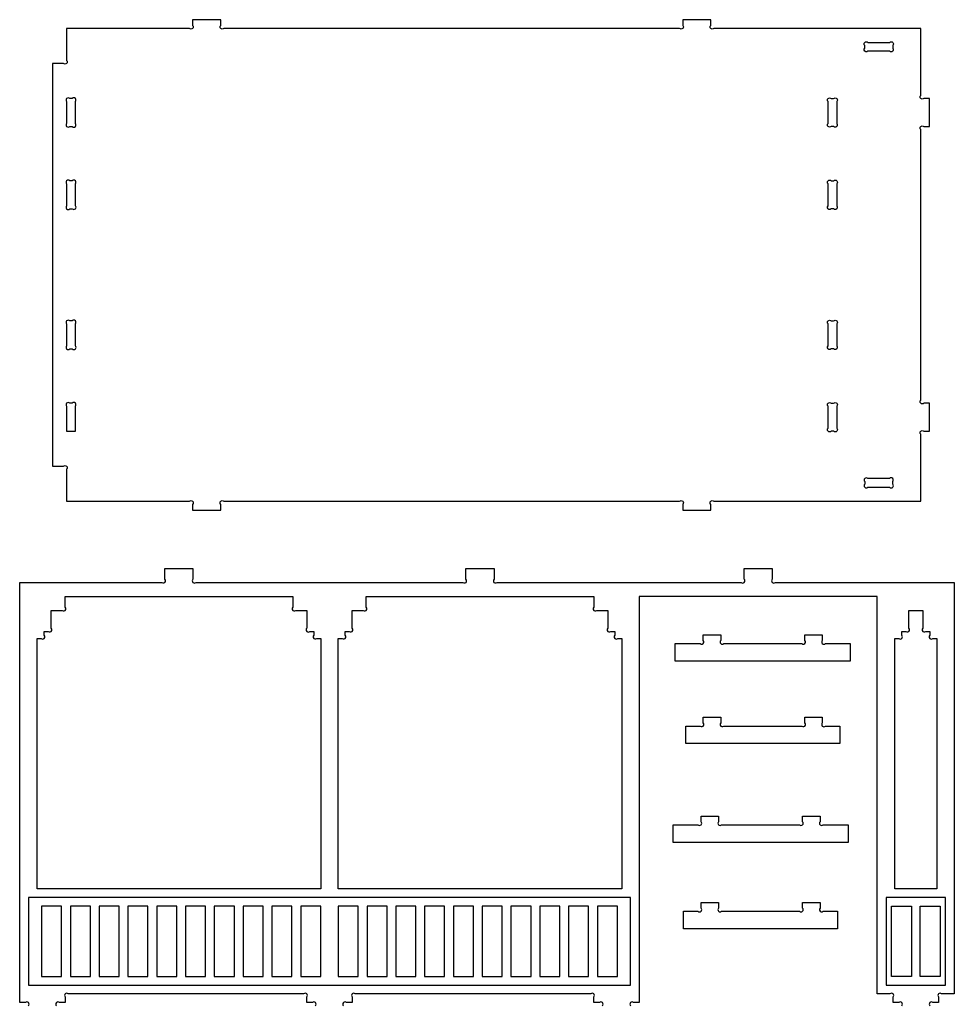
# Model space of a CAD drawing. Extents: x 2211 to 3327, y 1796 to 2657.
# Drawn here: x 2684 to 3004, y 2320 to 2657 of the extents above; entities that cross this region are included whole.
import ezdxf

# ---------------------------------------------------------------- set-up
doc = ezdxf.new("R2010")
doc.units = 0
doc.header["$MEASUREMENT"] = 0
doc.layers.add('LAYER1', color=18, linetype='CONTINUOUS')

msp = doc.modelspace()

# ---------------------------------------------------------------- linework, layer by layer
at = {"layer": 'LAYER1'}
for points in [[(2695.25, 2504.27), (2698.98, 2504.27, -1), (2700.05, 2503.21), (2700.05, 2492.27), (2742.18, 2492.27, -1), (2743.25, 2491.21), (2743.25, 2489.27), (2752.85, 2489.27), (2752.85, 2491.21, -1), (2753.91, 2492.27), (2910.18, 2492.27, -1), (2911.25, 2491.21), (2911.25, 2489.27), (2920.85, 2489.27), (2920.85, 2491.21, -1), (2921.91, 2492.27), (2992.85, 2492.27), (2992.85, 2515.21, -1), (2993.91, 2516.27), (2995.85, 2516.27), (2995.85, 2525.87), (2993.91, 2525.87, -1), (2992.85, 2526.93), (2992.85, 2619.61, -1), (2993.91, 2620.67), (2995.85, 2620.67), (2995.85, 2630.27), (2993.91, 2630.27, -1), (2992.85, 2631.33), (2992.85, 2654.27), (2921.91, 2654.27, -1), (2920.85, 2655.33), (2920.85, 2657.27), (2911.25, 2657.27), (2911.25, 2655.33, -1), (2910.18, 2654.27), (2753.91, 2654.27, -1), (2752.85, 2655.33), (2752.85, 2657.27), (2743.25, 2657.27), (2743.25, 2655.33, -1), (2742.18, 2654.27), (2700.05, 2654.27), (2700.05, 2643.33, -1), (2698.98, 2642.27), (2695.25, 2642.27)], [(2974.71, 2649.47), (2982.18, 2649.47, -1), (2983.25, 2648.41), (2983.25, 2647.53, -1), (2982.18, 2646.47), (2974.71, 2646.47, -1), (2973.65, 2647.53), (2973.65, 2648.41, -1)], [(2700.05, 2629.21), (2700.05, 2621.73, 1), (2701.11, 2620.67), (2701.98, 2620.67, 1), (2703.05, 2621.73), (2703.05, 2629.21, 1), (2701.98, 2630.27), (2701.11, 2630.27, 1)], [(2962.11, 2630.27), (2962.98, 2630.27, -1), (2964.05, 2629.21), (2964.05, 2621.73, -1), (2962.98, 2620.67), (2962.11, 2620.67, -1), (2961.05, 2621.73), (2961.05, 2629.21, -1)], [(2700.05, 2601.01), (2700.05, 2593.53, 1), (2701.11, 2592.47), (2701.98, 2592.47, 1), (2703.05, 2593.53), (2703.05, 2601.01, 1), (2701.98, 2602.07), (2701.11, 2602.07, 1)], [(2962.11, 2602.07), (2962.98, 2602.07, -1), (2964.05, 2601.01), (2964.05, 2593.53, -1), (2962.98, 2592.47), (2962.11, 2592.47, -1), (2961.05, 2593.53), (2961.05, 2601.01, -1)], [(2700.05, 2553.01), (2700.05, 2545.53, 1), (2701.11, 2544.47), (2701.98, 2544.47, 1), (2703.05, 2545.53), (2703.05, 2553.01, 1), (2701.98, 2554.07), (2701.11, 2554.07, 1)], [(2962.11, 2554.07), (2962.98, 2554.07, -1), (2964.05, 2553.01), (2964.05, 2545.53, -1), (2962.98, 2544.47), (2962.11, 2544.47, -1), (2961.05, 2545.53), (2961.05, 2553.01, -1)], [(2703.05, 2516.27), (2703.05, 2524.81, 1), (2701.98, 2525.87), (2701.11, 2525.87, 1), (2700.05, 2524.81), (2700.05, 2516.27)], [(2962.11, 2525.87), (2962.98, 2525.87, -1), (2964.05, 2524.81), (2964.05, 2517.33, -1), (2962.98, 2516.27), (2962.11, 2516.27, -1), (2961.05, 2517.33), (2961.05, 2524.81, -1)], [(2974.71, 2497.07), (2982.18, 2497.07, 1), (2983.25, 2498.13), (2983.25, 2499.01, 1), (2982.18, 2500.07), (2974.71, 2500.07, 1), (2973.65, 2499.01), (2973.65, 2498.13, 1)], [(2689.95, 2359.48), (2689.95, 2445.28), (2691.29, 2445.28, 1), (2692.35, 2446.35), (2692.35, 2447.68), (2693.69, 2447.68, 1), (2694.75, 2448.75), (2694.75, 2454.88), (2698.49, 2454.88, 1), (2699.55, 2455.95), (2699.55, 2459.68), (2777.55, 2459.68), (2777.55, 2455.95, 1), (2778.61, 2454.88), (2782.35, 2454.88), (2782.35, 2448.75, 1), (2783.41, 2447.68), (2784.75, 2447.68), (2784.75, 2446.35, 1), (2785.81, 2445.28), (2787.15, 2445.28), (2787.15, 2359.48)], [(2793.15, 2359.48), (2793.15, 2445.28), (2794.49, 2445.28, 1), (2795.55, 2446.35), (2795.55, 2447.68), (2796.89, 2447.68, 1), (2797.95, 2448.75), (2797.95, 2454.88), (2801.69, 2454.88, 1), (2802.75, 2455.95), (2802.75, 2459.68), (2880.75, 2459.68), (2880.75, 2455.95, 1), (2881.81, 2454.88), (2885.55, 2454.88), (2885.55, 2448.75, 1), (2886.61, 2447.68), (2887.95, 2447.68), (2887.95, 2446.35, 1), (2889.01, 2445.28), (2890.35, 2445.28), (2890.35, 2359.48)], [(2993.55, 2454.88), (2993.55, 2448.75, 1), (2994.61, 2447.68), (2995.95, 2447.68), (2995.95, 2446.35, 1), (2997.01, 2445.28), (2998.35, 2445.28), (2998.35, 2359.48), (2983.95, 2359.48), (2983.95, 2445.28), (2985.29, 2445.28, 1), (2986.35, 2446.35), (2986.35, 2447.68), (2987.69, 2447.68, 1), (2988.75, 2448.75), (2988.75, 2454.88)], [(2924.3, 2446.51), (2924.3, 2444.57, 1), (2925.36, 2443.51), (2952.03, 2443.51, 1), (2953.1, 2444.57), (2953.1, 2446.51), (2959.1, 2446.51), (2959.1, 2444.57, 1), (2960.16, 2443.51), (2968.7, 2443.51), (2968.7, 2437.51), (2908.7, 2437.51), (2908.7, 2443.51), (2917.23, 2443.51, 1), (2918.3, 2444.57), (2918.3, 2446.51)], [(2924.3, 2418.25), (2924.3, 2416.32, 1), (2925.36, 2415.25), (2952.03, 2415.25, 1), (2953.1, 2416.32), (2953.1, 2418.25), (2959.1, 2418.25), (2959.1, 2416.32, 1), (2960.16, 2415.25), (2965.1, 2415.25), (2965.1, 2409.25), (2912.3, 2409.25), (2912.3, 2415.25), (2917.23, 2415.25, 1), (2918.3, 2416.32), (2918.3, 2418.25)], [(2923.53, 2384.4), (2923.53, 2382.46, 1), (2924.59, 2381.4), (2951.26, 2381.4, 1), (2952.33, 2382.46), (2952.33, 2384.4), (2958.33, 2384.4), (2958.33, 2382.46, 1), (2959.39, 2381.4), (2967.93, 2381.4), (2967.93, 2375.4), (2907.93, 2375.4), (2907.93, 2381.4), (2916.46, 2381.4, 1), (2917.53, 2382.46), (2917.53, 2384.4)], [(2923.53, 2354.81), (2923.53, 2352.88, 1), (2924.59, 2351.81), (2951.26, 2351.81, 1), (2952.33, 2352.88), (2952.33, 2354.81), (2958.33, 2354.81), (2958.33, 2352.88, 1), (2959.39, 2351.81), (2964.33, 2351.81), (2964.33, 2345.81), (2911.53, 2345.81), (2911.53, 2351.81), (2916.46, 2351.81, 1), (2917.53, 2352.88), (2917.53, 2354.81)]]:
    msp.add_lwpolyline(points, format="xyb", close=True, dxfattribs=at)
for points in [[(2686.95, 2319.42, 1), (2685.89, 2320.48), (2683.95, 2320.48), (2683.95, 2464.48), (2732.69, 2464.48, 1), (2733.75, 2465.55), (2733.75, 2469.28), (2743.35, 2469.28), (2743.35, 2465.55, 1), (2744.41, 2464.48), (2835.89, 2464.48, 1), (2836.95, 2465.55), (2836.95, 2469.28), (2846.55, 2469.28), (2846.55, 2465.55, 1), (2847.61, 2464.48), (2931.29, 2464.48, 1), (2932.35, 2465.55), (2932.35, 2469.28), (2941.95, 2469.28), (2941.95, 2465.55, 1), (2943.01, 2464.48), (3004.35, 2464.48), (3004.35, 2323.48), (3000.01, 2323.48, 1), (2998.95, 2322.42), (2998.95, 2320.48), (2997.01, 2320.48, 1), (2995.95, 2319.42)], [(2986.35, 2319.42, 1), (2985.29, 2320.48), (2983.35, 2320.48), (2983.35, 2322.42, 1), (2982.29, 2323.48), (2977.95, 2323.48), (2977.95, 2459.68), (2896.35, 2459.68), (2896.35, 2320.48), (2894.41, 2320.48, 1), (2893.35, 2319.42)], [(2785.35, 2319.42, 1), (2784.29, 2320.48), (2782.35, 2320.48), (2782.35, 2322.42, 1), (2781.29, 2323.48), (2700.61, 2323.48, 1), (2699.55, 2322.42), (2699.55, 2320.48), (2697.61, 2320.48, 1), (2696.55, 2319.42)], [(2883.75, 2319.42, 1), (2882.69, 2320.48), (2880.75, 2320.48), (2880.75, 2322.42, 1), (2879.69, 2323.48), (2799.01, 2323.48, 1), (2797.95, 2322.42), (2797.95, 2320.48), (2796.01, 2320.48, 1), (2794.95, 2319.42)]]:
    msp.add_lwpolyline(points, format="xyb", dxfattribs=at)
for points in [[(2893.35, 2356.48), (2686.95, 2356.48), (2686.95, 2326.48), (2893.35, 2326.48)], [(3001.35, 2356.48), (2980.95, 2356.48), (2980.95, 2326.48), (3001.35, 2326.48)], [(2698.32, 2353.48), (2691.45, 2353.48), (2691.45, 2329.48), (2698.32, 2329.48)], [(2701.32, 2353.48), (2701.32, 2329.48), (2708.19, 2329.48), (2708.19, 2353.48)], [(2718.06, 2329.48), (2718.06, 2353.48), (2711.19, 2353.48), (2711.19, 2329.48)], [(2721.06, 2353.48), (2721.06, 2329.48), (2727.93, 2329.48), (2727.93, 2353.48)], [(2730.93, 2353.48), (2730.93, 2329.48), (2737.8, 2329.48), (2737.8, 2353.48)], [(2740.8, 2353.48), (2740.8, 2329.48), (2747.67, 2329.48), (2747.67, 2353.48)], [(2750.67, 2353.48), (2750.67, 2329.48), (2757.54, 2329.48), (2757.54, 2353.48)], [(2760.54, 2353.48), (2760.54, 2329.48), (2767.41, 2329.48), (2767.41, 2353.48)], [(2770.41, 2353.48), (2770.41, 2329.48), (2777.28, 2329.48), (2777.28, 2353.48)], [(2780.28, 2329.48), (2787.15, 2329.48), (2787.15, 2353.48), (2780.28, 2353.48)], [(2800.02, 2353.48), (2793.15, 2353.48), (2793.15, 2329.48), (2800.02, 2329.48)], [(2803.02, 2353.48), (2803.02, 2329.48), (2809.89, 2329.48), (2809.89, 2353.48)], [(2812.89, 2353.48), (2812.89, 2329.48), (2819.76, 2329.48), (2819.76, 2353.48)], [(2822.76, 2353.48), (2822.76, 2329.48), (2829.63, 2329.48), (2829.63, 2353.48)], [(2832.63, 2353.48), (2832.63, 2329.48), (2839.5, 2329.48), (2839.5, 2353.48)], [(2842.5, 2353.48), (2842.5, 2329.48), (2849.37, 2329.48), (2849.37, 2353.48)], [(2852.37, 2353.48), (2852.37, 2329.48), (2859.24, 2329.48), (2859.24, 2353.48)], [(2862.24, 2353.48), (2862.24, 2329.48), (2869.11, 2329.48), (2869.11, 2353.48)], [(2872.11, 2353.48), (2872.11, 2329.48), (2878.98, 2329.48), (2878.98, 2353.48)], [(2881.98, 2329.48), (2888.85, 2329.48), (2888.85, 2353.48), (2881.98, 2353.48)], [(2989.65, 2329.48), (2982.78, 2329.48), (2982.78, 2353.48), (2989.65, 2353.48)], [(2999.52, 2353.48), (2999.52, 2329.48), (2992.65, 2329.48), (2992.65, 2353.48)]]:
    msp.add_lwpolyline(points, close=True, dxfattribs=at)

doc.saveas('drawing.dxf')
